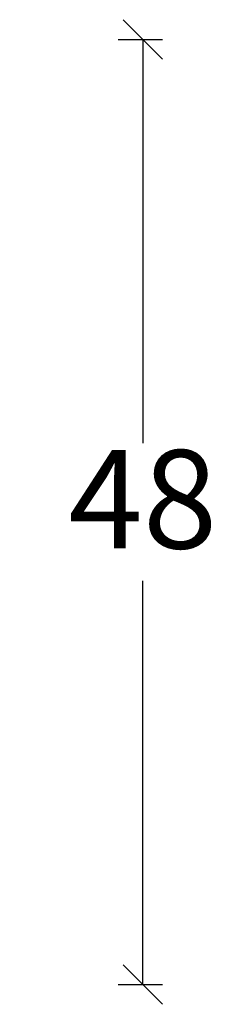
# Model space of a CAD drawing. Units: millimetres. Extents: x 1578 to 4269, y 839 to 2205.
# Drawn here: x 2088 to 2098, y 1086 to 1136 of the extents above; entities that cross this region are included whole.
import ezdxf

# ---------------------------------------------------------------- set-up
doc = ezdxf.new("R2010")
doc.units = ezdxf.units.MM
doc.styles.get("Standard").update_dxf_attribs({"font": 'txt.shx', "height": 5})
doc.dimstyles.new('ISO-25', dxfattribs={"dimtxt": 2, "dimasz": 2, "dimexe": 1, "dimexo": 5, "dimgap": 1, "dimtad": 1, "dimtih": 1, "dimtoh": 1, "dimdec": 1, "dimtxsty": 'Standard', "dimblk": 'OBLIQUE', "dimcen": 5, "dimclrd": 1, "dimclre": 1, "dimadec": 0, "dimazin": 0, "dimtfac": 1, "dimtdec": 1, "dimtmove": 1, "dimatfit": 3, "dimldrblk": 'OBLIQUE', "dimfxl": 1.25, "dimarcsym": 0})

# ---------------------------------------------------------------- blocks, each defined once
blk = doc.blocks.new('_Oblique')
at = {"color": 0, "lineweight": -2}
blk.add_line((-0.5, -0.5), (0.5, 0.5), dxfattribs=at)
blk = doc.blocks.new('*D1196')
at = {"color": 1, "lineweight": -2, "transparency": 16777216}
for p, q in [((2093.299857269875, 1134.970246000541), (2095.56414419884, 1134.970246000541)), ((2094.56414419884, 1134.970246000541), (2094.56414419884, 1114.476255060322)), ((2094.56414419884, 1086.982264120103), (2094.56414419884, 1107.476255060322)), ((2093.299857269875, 1086.982264120103), (2095.56414419884, 1086.982264120103))]:
    blk.add_line(p, q, dxfattribs=at)
at = {"layer": 'Defpoints', "color": 0, "lineweight": 9, "transparency": 16777216}
for p in [(2088.299857269875, 1134.970246000541), (2088.299857269875, 1086.982264120103), (2094.56414419884, 1086.982264120103)]:
    blk.add_point(p, dxfattribs=at)
at = {"color": 1, "lineweight": -2, "transparency": 16777216, "xscale": 2, "yscale": 2, "zscale": 2}
for p, rotation in [((2094.56414419884, 1134.970246000541), 90), ((2094.56414419884, 1086.982264120103), 270)]:
    blk.add_blockref('_Oblique', p, dxfattribs=dict(at, rotation=rotation))
at = {"color": 0, "lineweight": 9, "transparency": 16777216, "insert": (2094.56414419884, 1110.976255060321), "char_height": 5, "attachment_point": 5}
blk.add_mtext('48', dxfattribs=at)

msp = doc.modelspace()

# ---------------------------------------------------------------- dimensions: what is measured, and where the dimension line sits
at = {"lineweight": 9}
dim = msp.add_linear_dim(base=(2094.56414419884, 1086.982264120103), p1=(2088.299857269874, 1134.970246000541), p2=(2088.299857269874, 1086.982264120103), angle=270, dimstyle='ISO-25', override={"dimtxt": 2, "dimdec": 1, "dimtdec": 1}, dxfattribs=at)
dim.commit()
dim.dimension.update_dxf_attribs({"geometry": '*D1196', "text_midpoint": (2094.56414419884, 1110.976255060321)})

doc.saveas('drawing.dxf')
